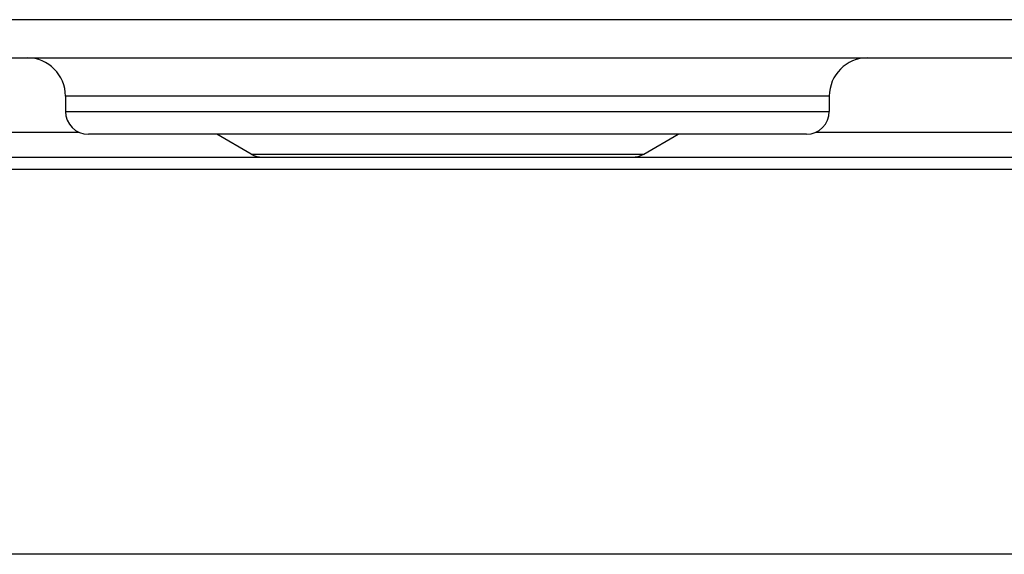
# Model space of a CAD drawing. Units: millimetres. Extents: x 259 to 3483, y 32 to 4540.
# Drawn here: x 1178 to 1307, y 889 to 959 of the extents above; entities that cross this region are included whole.
import ezdxf

# ---------------------------------------------------------------- set-up
doc = ezdxf.new("R2010")
doc.units = ezdxf.units.MM
doc.header["$LTSCALE"] = 16.666667
doc.layers.add('Visible Edges(Hillmar_metric)', color=7, linetype='Continuous', lineweight=25)
doc.layers.add('Visible Tangent Edges(Hillmar_Metric)', color=7, linetype='Continuous', lineweight=25, true_color=0xc0c0c0)

msp = doc.modelspace()

# ---------------------------------------------------------------- linework, layer by layer
at = {"layer": 'Visible Edges(Hillmar_metric)'}
for p, q in [((1119.281, 953.58), (1349.281, 953.58)), ((1184.281, 948.58), (1184.281, 946.58)), ((1284.281, 948.58), (1284.281, 946.58)), ((1281.281, 943.58), (1187.281, 943.58)), ((1208.585, 940.982), (1204.085, 943.58)), ((1259.978, 940.982), (1264.478, 943.58)), ((1146.981, 940.58), (1321.581, 940.58)), ((1323.181, 938.98), (1145.381, 938.98)), ((1341.781, 888.58), (1126.781, 888.58))]:
    msp.add_line(p, q, dxfattribs=at)
for centre, radius, start, end in [((1179.281, 948.58), 5, 0, 90), ((1289.281, 948.58), 5, 90, 180), ((1187.281, 946.58), 3, 180, 270), ((1281.281, 946.58), 3, 270, 0), ((1210.085, 943.58), 3, 240, 270), ((1258.478, 943.58), 3, 270, 300)]:
    msp.add_arc(centre, radius, start, end, dxfattribs=at)
at = {"layer": 'Visible Tangent Edges(Hillmar_Metric)'}
for p, q in [((1349.281, 958.58), (1119.281, 958.58)), ((1284.281, 948.58), (1184.281, 948.58)), ((1184.281, 946.58), (1284.281, 946.58)), ((1129.281, 943.841), (1186.056, 943.841)), ((1282.507, 943.841), (1339.281, 943.841)), ((1208.585, 940.982), (1259.978, 940.982))]:
    msp.add_line(p, q, dxfattribs=at)

doc.saveas('drawing.dxf')
